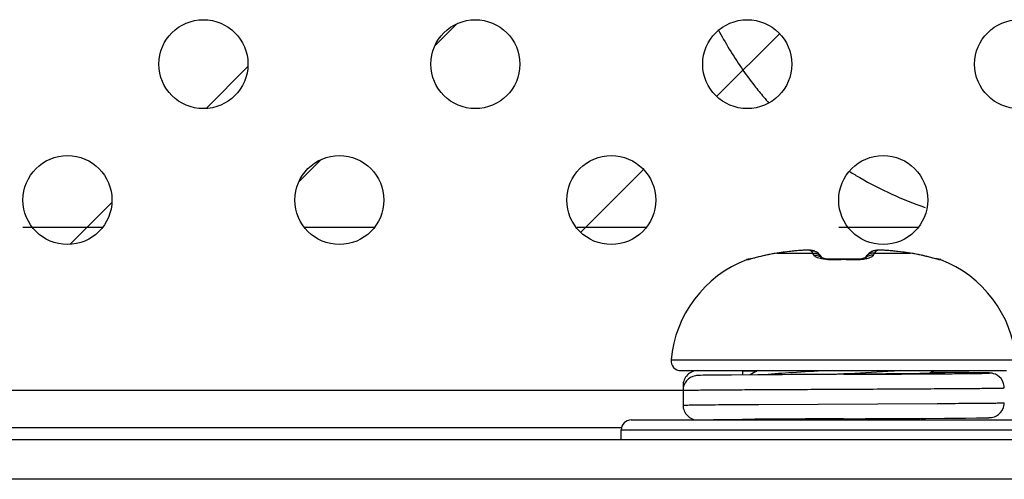
# Model space of a CAD drawing. Units: millimetres. Extents: x -8672 to -5228, y 53 to 1584.
# Drawn here: x -5839 to -5819, y 181 to 190 of the extents above; entities that cross this region are included whole.
import ezdxf

# ---------------------------------------------------------------- set-up
doc = ezdxf.new("R2010")
doc.units = ezdxf.units.MM
doc.header["$LTSCALE"] = 65.395
doc.layers.get('0').update_dxf_attribs({"linetype": 'CONTINUOUS'})
doc.layers.add('03___PRT_ALL_CURVES', color=7, linetype='CONTINUOUS')
doc.layers.add('7_ALL_FEATURES', color=7, linetype='CONTINUOUS')

msp = doc.modelspace()

# ---------------------------------------------------------------- linework, layer by layer
at = {"color": 7, "linetype": 'Continuous'}
for p, q in [((-5838.765, 185.669), (-5837.16, 185.669)), ((-5833.071, 185.67), (-5831.659, 185.67)), ((-5827.556, 185.671), (-5826.159, 185.671)), ((-5822.265, 185.67), (-5820.659, 185.67)), ((-5824.057, 185.026), (-5824.073, 185.023)), ((-5823.74, 185.105), (-5823.754, 185.101)), ((-5823.742, 185.103), (-5823.74, 185.105)), ((-5823.74, 185.104), (-5823.742, 185.103)), ((-5823.677, 185.118), (-5823.74, 185.105)), ((-5823.585, 185.135), (-5823.677, 185.118)), ((-5823.518, 185.146), (-5823.585, 185.135)), ((-5823.519, 185.145), (-5823.518, 185.146)), ((-5823.519, 185.145), (-5822.786, 185.145)), ((-5823.389, 185.163), (-5823.518, 185.146)), ((-5823.234, 185.182), (-5823.389, 185.163)), ((-5823.104, 185.196), (-5823.234, 185.182)), ((-5823.106, 185.195), (-5823.104, 185.196)), ((-5823.048, 185.201), (-5823.104, 185.196)), ((-5822.981, 185.205), (-5823.05, 185.201)), ((-5822.923, 185.207), (-5822.984, 185.205)), ((-5822.797, 185.2), (-5822.834, 185.204)), ((-5822.68, 185.143), (-5822.709, 185.166)), ((-5822.68, 185.143), (-5822.679, 185.143)), ((-5822.66, 185.123), (-5822.68, 185.143)), ((-5822.636, 185.096), (-5822.66, 185.123)), ((-5822.615, 185.071), (-5822.636, 185.096)), ((-5822.604, 185.056), (-5822.615, 185.071)), ((-5822.603, 185.049), (-5822.61, 185.052)), ((-5822.599, 185.048), (-5822.604, 185.056)), ((-5822.599, 185.048), (-5822.603, 185.049)), ((-5822.576, 185.042), (-5822.599, 185.048)), ((-5822.534, 185.033), (-5822.576, 185.042)), ((-5822.479, 185.027), (-5822.534, 185.033)), ((-5822.414, 185.024), (-5822.479, 185.027)), ((-5822.243, 185.027), (-5822.372, 185.025)), ((-5822.088, 185.027), (-5822.243, 185.027)), ((-5821.959, 185.025), (-5822.088, 185.027)), ((-5821.851, 185.027), (-5821.916, 185.024)), ((-5821.796, 185.033), (-5821.851, 185.027)), ((-5821.754, 185.042), (-5821.796, 185.033)), ((-5821.732, 185.048), (-5821.754, 185.042)), ((-5821.727, 185.049), (-5821.739, 185.046)), ((-5821.727, 185.056), (-5821.732, 185.048)), ((-5821.716, 185.071), (-5821.727, 185.056)), ((-5821.719, 185.053), (-5821.727, 185.049)), ((-5821.715, 185.054), (-5821.719, 185.053)), ((-5821.695, 185.096), (-5821.716, 185.071)), ((-5821.714, 185.055), (-5821.715, 185.054)), ((-5821.67, 185.123), (-5821.695, 185.096)), ((-5821.651, 185.143), (-5821.67, 185.123)), ((-5821.616, 185.169), (-5821.651, 185.143)), ((-5821.651, 185.143), (-5821.651, 185.143)), ((-5821.544, 185.145), (-5820.811, 185.145)), ((-5821.493, 185.205), (-5821.53, 185.2)), ((-5821.452, 185.207), (-5821.493, 185.205)), ((-5821.404, 185.207), (-5821.455, 185.207)), ((-5821.346, 185.205), (-5821.407, 185.207)), ((-5821.281, 185.201), (-5821.349, 185.205)), ((-5821.226, 185.196), (-5821.282, 185.201)), ((-5821.096, 185.182), (-5821.226, 185.196)), ((-5821.224, 185.195), (-5821.226, 185.196)), ((-5820.941, 185.163), (-5821.096, 185.182)), ((-5820.813, 185.146), (-5820.941, 185.163)), ((-5820.745, 185.135), (-5820.813, 185.146)), ((-5820.811, 185.145), (-5820.813, 185.146)), ((-5820.653, 185.118), (-5820.745, 185.135)), ((-5820.59, 185.105), (-5820.653, 185.118)), ((-5820.575, 185.101), (-5820.59, 185.105)), ((-5820.588, 185.103), (-5820.59, 185.105)), ((-5820.588, 185.103), (-5820.59, 185.104)), ((-5820.532, 185.091), (-5820.578, 185.102)), ((-5820.49, 185.081), (-5820.535, 185.092)), ((-5820.451, 185.071), (-5820.493, 185.082)), ((-5820.302, 185.033), (-5820.454, 185.072)), ((-5820.351, 185.046), (-5820.381, 185.053)), ((-5820.283, 185.028), (-5820.304, 185.034)), ((-5820.273, 185.026), (-5820.285, 185.029)), ((-5820.256, 185.022), (-5820.273, 185.026)), ((-5824.128, 185.011), (-5824.13, 185.014)), ((-5824.073, 185.023), (-5824.074, 185.022)), ((-5822.372, 185.025), (-5822.414, 185.024)), ((-5822.372, 185.025), (-5822.414, 185.024)), ((-5821.916, 185.024), (-5821.959, 185.025)), ((-5820.257, 185.023), (-5820.256, 185.022)), ((-5820.256, 185.023), (-5820.256, 185.022)), ((-5820.2, 185.014), (-5820.202, 185.011)), ((-5825.655, 182.987), (-5818.675, 182.987)), ((-5825.456, 182.769), (-5818.874, 182.769)), ((-5825.113, 182.769), (-5824.213, 182.768)), ((-5825.059, 182.672), (-5825.085, 182.672)), ((-5825.005, 182.674), (-5825.059, 182.672)), ((-5824.905, 182.675), (-5825.005, 182.674)), ((-5824.728, 182.677), (-5824.905, 182.675)), ((-5824.435, 182.68), (-5824.728, 182.677)), ((-5823.903, 182.684), (-5824.435, 182.68)), ((-5824.213, 182.768), (-5824.213, 182.682)), ((-5823.905, 182.769), (-5824.054, 182.683)), ((-5823.58, 182.686), (-5823.903, 182.684)), ((-5823.404, 182.687), (-5823.58, 182.686)), ((-5823.221, 182.688), (-5823.404, 182.687)), ((-5822.161, 182.694), (-5822.307, 182.693)), ((-5822.166, 182.7), (-5822.287, 182.694)), ((-5822.161, 182.701), (-5822.166, 182.7)), ((-5822.161, 182.694), (-5822.165, 182.694)), ((-5820.447, 182.704), (-5820.111, 182.706)), ((-5820.441, 182.71), (-5820.339, 182.769)), ((-5819.635, 182.728), (-5820.399, 182.734)), ((-5820.111, 182.732), (-5820.395, 182.734)), ((-5819.396, 182.725), (-5819.635, 182.728)), ((-5819.308, 182.723), (-5819.396, 182.725)), ((-5819.275, 182.723), (-5819.308, 182.723)), ((-5825.414, 182.469), (-5825.414, 182.07)), ((-5825.414, 182.37), (-5920.876, 182.37)), ((-5823.883, 182.085), (-5820.275, 182.104)), ((-5826.465, 181.77), (-5817.865, 181.77)), ((-5825.113, 181.77), (-5824.213, 181.77)), ((-5824.087, 181.775), (-5824.079, 181.77)), ((-5822.173, 181.794), (-5822.201, 181.794)), ((-5822.173, 181.794), (-5822.043, 181.795)), ((-5822.165, 181.794), (-5822.173, 181.794)), ((-5822.161, 181.77), (-5821.783, 181.796)), ((-5820.873, 181.801), (-5820.624, 181.803)), ((-5820.624, 181.803), (-5820.124, 181.806)), ((-5820.565, 181.803), (-5820.565, 181.794)), ((-5820.512, 181.77), (-5820.562, 181.799)), ((-5820.124, 181.806), (-5819.698, 181.81)), ((-5819.698, 181.81), (-5819.477, 181.812)), ((-5819.477, 181.812), (-5819.349, 181.814)), ((-5819.349, 181.814), (-5819.293, 181.815)), ((-5819.293, 181.815), (-5819.264, 181.816)), ((-5819.264, 181.816), (-5819.241, 181.817)), ((-5826.665, 181.57), (-5817.665, 181.57)), ((-5826.665, 181.37), (-5826.665, 181.57))]:
    msp.add_line(p, q, dxfattribs=at)
for points in [[(-5824.01, 185.038), (-5824.033, 185.032), (-5824.052, 185.027), (-5824.057, 185.026)], [(-5823.754, 185.101), (-5823.799, 185.091), (-5823.842, 185.08), (-5823.882, 185.07), (-5824.01, 185.038)], [(-5822.834, 185.204), (-5822.875, 185.207), (-5822.926, 185.207)], [(-5822.712, 185.167), (-5822.715, 185.169), (-5822.761, 185.19), (-5822.801, 185.2), (-5822.837, 185.205), (-5822.878, 185.207)], [(-5822.709, 185.166), (-5822.757, 185.189), (-5822.797, 185.2)], [(-5821.455, 185.207), (-5821.496, 185.204), (-5821.533, 185.2), (-5821.574, 185.189), (-5821.618, 185.167)], [(-5821.53, 185.2), (-5821.569, 185.19), (-5821.616, 185.169)], [(-5825.085, 182.672), (-5825.096, 182.671), (-5825.106, 182.671), (-5825.116, 182.67), (-5825.124, 182.67), (-5825.133, 182.669), (-5825.144, 182.668), (-5825.161, 182.666)], [(-5822.931, 182.69), (-5823.03, 182.689), (-5823.221, 182.688)], [(-5822.307, 182.693), (-5822.415, 182.693), (-5822.521, 182.692), (-5822.626, 182.692), (-5822.73, 182.691), (-5822.931, 182.69)], [(-5818.915, 182.419), (-5818.917, 182.454), (-5818.93, 182.511), (-5818.952, 182.563), (-5818.981, 182.607), (-5819.017, 182.644), (-5819.055, 182.673), (-5819.094, 182.694), (-5819.131, 182.707), (-5819.161, 182.715), (-5819.18, 182.718), (-5819.193, 182.719), (-5819.203, 182.72), (-5819.211, 182.72), (-5819.22, 182.721), (-5819.229, 182.721), (-5819.238, 182.721), (-5819.249, 182.722), (-5819.275, 182.723)], [(-5819.241, 181.817), (-5819.231, 181.817), (-5819.222, 181.818), (-5819.213, 181.818), (-5819.205, 181.819), (-5819.196, 181.819), (-5819.186, 181.82), (-5819.171, 181.822), (-5819.149, 181.826), (-5819.115, 181.836), (-5819.074, 181.855), (-5819.031, 181.882), (-5818.992, 181.919), (-5818.958, 181.965), (-5818.932, 182.02), (-5818.918, 182.081), (-5818.915, 182.119)], [(-5822.043, 181.795), (-5821.937, 181.795), (-5821.833, 181.796), (-5821.729, 181.797), (-5821.627, 181.797), (-5821.428, 181.798)], [(-5821.428, 181.798), (-5821.331, 181.799), (-5821.142, 181.8)], [(-5821.142, 181.8), (-5821.05, 181.8), (-5820.873, 181.801)]]:
    msp.add_lwpolyline(points, dxfattribs=at)
for centre in [(-5835.115, 188.97), (-5829.615, 188.97), (-5824.115, 188.97), (-5818.615, 188.97), (-5837.865, 186.22), (-5832.365, 186.22), (-5826.865, 186.22), (-5821.365, 186.22)]:
    msp.add_circle(centre, 0.9, dxfattribs=at)
for centre, radius, start, end in [((-5818.03, 193.166), 7.532, 207.6538, 211.1161), ((-5818.051, 193.153), 7.507, 211.1141, 217.9922), ((-5818.106, 193.112), 7.439, 218.0001, 220.2769), ((-5818.102, 193.115), 7.444, 220.2782, 221.5132), ((-5818.13, 193.05), 7.376, 237.9617, 239.8175), ((-5818.101, 193.107), 7.439, 239.8439, 251.0539), ((-5824.058, 184.828), 0.2, 89.8585, 111.2748), ((-5823.108, 182.333), 2.841, 98.3213, 102.8565), ((-5822.234, 176.26), 8.978, 95.5747, 98.2315), ((-5822.813, 185), 0.195, 59.7286, 62.509), ((-5822.814, 184.999), 0.197, 46.9511, 59.704), ((-5821.85, 185.657), 0.642, 282.6091, 283.3148), ((-5822.097, 176.26), 8.978, 81.7685, 84.4253), ((-5821.222, 182.333), 2.841, 77.1435, 81.6786), ((-5820.273, 184.828), 0.2, 68.7252, 90.1501), ((-5823.256, 182.769), 2.409, 111.2748, 174.8056), ((-5824.055, 184.823), 0.201, 95.6561, 111.3626), ((-5824.437, 186.518), 1.541, 283.3847, 283.5847), ((-5824.055, 184.826), 0.199, 93.5429, 95.637), ((-5822.165, 178.676), 6.338, 88.1199, 91.8801), ((-5820.275, 184.826), 0.199, 84.5774, 86.4537), ((-5820.276, 184.823), 0.201, 68.6341, 84.5557), ((-5819.892, 186.526), 1.549, 256.3941, 256.6244), ((-5821.074, 182.769), 2.409, 5.1944, 68.7252), ((-5825.456, 182.969), 0.2, 174.8056, 270), ((-5825.114, 182.469), 0.3, 89.9723, 179.987), ((-5825.114, 182.37), 0.3, 99.0192, 179.9865), ((-5825.114, 182.07), 0.3, 180.013, 270.0277), ((-5826.465, 181.57), 0.2, 90, 180), ((-5818.113, -669.73), 851.534, 90.273182, 90.410533)]:
    msp.add_arc(centre, radius, start, end, dxfattribs=at)
for points, knots in [([(-5823.742, 185.103), (-5823.806, 185.089), (-5823.917, 185.061), (-5824.027, 185.031), (-5824.075, 185.02)], [0, 0, 0, 0, 0.571387, 1, 1, 1, 1]), ([(-5822.831, 185.195), (-5822.834, 185.198), (-5822.844, 185.201), (-5822.862, 185.204), (-5822.888, 185.205), (-5822.922, 185.206), (-5822.962, 185.205), (-5823.024, 185.202), (-5823.072, 185.198), (-5823.106, 185.195)], [0, 0, 0, 0, 0.039215, 0.107076, 0.203365, 0.325824, 0.471125, 0.63514, 1, 1, 1, 1]), ([(-5822.786, 185.145), (-5822.79, 185.15), (-5822.804, 185.167), (-5822.819, 185.184), (-5822.831, 185.195)], [0, 0, 0, 0, 0.272976, 1, 1, 1, 1]), ([(-5822.786, 185.145), (-5822.754, 185.148), (-5822.688, 185.137), (-5822.634, 185.096), (-5822.615, 185.071)], [0, 0, 0, 0, 0.501688, 1, 1, 1, 1]), ([(-5822.765, 185.103), (-5822.767, 185.107), (-5822.774, 185.121), (-5822.781, 185.135), (-5822.786, 185.145)], [0, 0, 0, 0, 0.285546, 1, 1, 1, 1]), ([(-5822.765, 185.103), (-5822.737, 185.106), (-5822.679, 185.101), (-5822.629, 185.072), (-5822.609, 185.053)], [0, 0, 0, 0, 0.503472, 1, 1, 1, 1]), ([(-5822.615, 185.029), (-5822.651, 185.037), (-5822.699, 185.051), (-5822.748, 185.08), (-5822.762, 185.096), (-5822.765, 185.103)], [0, 0, 0, 0, 0.640652, 0.852504, 1, 1, 1, 1]), ([(-5822.373, 185.011), (-5822.395, 185.01), (-5822.476, 185.01), (-5822.557, 185.017), (-5822.615, 185.029)], [0, 0, 0, 0, 0.270438, 1, 1, 1, 1]), ([(-5821.709, 185.031), (-5821.747, 185.022), (-5821.83, 185.011), (-5821.913, 185.009), (-5821.957, 185.011)], [0, 0, 0, 0, 0.466456, 1, 1, 1, 1]), ([(-5821.565, 185.103), (-5821.593, 185.106), (-5821.651, 185.101), (-5821.701, 185.072), (-5821.721, 185.053)], [0, 0, 0, 0, 0.503462, 1, 1, 1, 1]), ([(-5821.544, 185.145), (-5821.576, 185.148), (-5821.643, 185.137), (-5821.696, 185.096), (-5821.716, 185.071)], [0, 0, 0, 0, 0.501688, 1, 1, 1, 1]), ([(-5821.565, 185.103), (-5821.568, 185.096), (-5821.581, 185.081), (-5821.626, 185.053), (-5821.669, 185.04), (-5821.702, 185.033)], [0, 0, 0, 0, 0.150499, 0.363106, 1, 1, 1, 1]), ([(-5821.499, 185.195), (-5821.526, 185.197), (-5821.582, 185.191), (-5821.631, 185.161), (-5821.651, 185.143)], [0, 0, 0, 0, 0.500807, 1, 1, 1, 1]), ([(-5821.544, 185.145), (-5821.546, 185.142), (-5821.553, 185.129), (-5821.56, 185.114), (-5821.565, 185.103)], [0, 0, 0, 0, 0.21483, 1, 1, 1, 1]), ([(-5821.499, 185.195), (-5821.503, 185.192), (-5821.519, 185.176), (-5821.533, 185.159), (-5821.544, 185.145)], [0, 0, 0, 0, 0.22756, 1, 1, 1, 1]), ([(-5821.224, 185.195), (-5821.258, 185.198), (-5821.307, 185.202), (-5821.369, 185.205), (-5821.408, 185.206), (-5821.442, 185.205), (-5821.468, 185.204), (-5821.487, 185.201), (-5821.497, 185.198), (-5821.499, 185.195)], [0, 0, 0, 0, 0.364858, 0.528874, 0.674175, 0.796635, 0.892924, 0.960785, 1, 1, 1, 1]), ([(-5820.256, 185.02), (-5820.304, 185.032), (-5820.414, 185.061), (-5820.525, 185.089), (-5820.588, 185.103)], [0, 0, 0, 0, 0.429093, 1, 1, 1, 1]), ([(-5824.08, 185.019), (-5824.087, 185.017), (-5824.098, 185.014), (-5824.113, 185.011), (-5824.122, 185.01), (-5824.126, 185.01), (-5824.128, 185.01), (-5824.128, 185.011)], [0, 0, 0, 0, 0.417033, 0.725344, 0.919089, 0.972794, 1, 1, 1, 1]), ([(-5822.373, 185.011), (-5822.373, 185.013), (-5822.373, 185.016), (-5822.373, 185.021), (-5822.372, 185.023), (-5822.372, 185.025), (-5822.372, 185.025)], [0, 0, 0, 0, 0.427786, 0.738107, 0.928363, 1, 1, 1, 1]), ([(-5821.957, 185.011), (-5821.957, 185.013), (-5821.957, 185.016), (-5821.958, 185.021), (-5821.958, 185.023), (-5821.958, 185.025), (-5821.959, 185.025)], [0, 0, 0, 0, 0.427852, 0.738193, 0.928423, 1, 1, 1, 1]), ([(-5820.202, 185.011), (-5820.203, 185.01), (-5820.209, 185.01), (-5820.217, 185.011), (-5820.232, 185.014), (-5820.244, 185.017), (-5820.25, 185.019)], [0, 0, 0, 0, 0.079863, 0.273742, 0.582405, 1, 1, 1, 1]), ([(-5824.213, 182.768), (-5824.204, 182.767), (-5824.175, 182.766), (-5824.117, 182.764), (-5824.029, 182.762), (-5823.96, 182.761), (-5823.921, 182.761)], [0, 0, 0, 0, 0.095758, 0.2966, 0.599529, 1, 1, 1, 1]), ([(-5822.502, 182.769), (-5822.737, 182.756), (-5823.156, 182.731), (-5823.576, 182.702), (-5823.761, 182.685)], [0, 0, 0, 0, 0.557827, 1, 1, 1, 1]), ([(-5821.006, 182.769), (-5821.094, 182.763), (-5821.479, 182.738), (-5821.864, 182.717), (-5822.161, 182.701)], [0, 0, 0, 0, 0.228443, 1, 1, 1, 1]), ([(-5820.438, 182.71), (-5820.685, 182.707), (-5821.259, 182.701), (-5821.834, 182.697), (-5822.161, 182.694)], [0, 0, 0, 0, 0.429998, 1, 1, 1, 1]), ([(-5822.161, 182.694), (-5822.009, 182.695), (-5821.438, 182.698), (-5820.867, 182.701), (-5820.447, 182.704)], [0, 0, 0, 0, 0.265798, 1, 1, 1, 1]), ([(-5820.115, 182.719), (-5820.115, 182.719), (-5820.118, 182.719), (-5820.121, 182.718), (-5820.128, 182.717), (-5820.137, 182.717), (-5820.148, 182.716), (-5820.169, 182.715), (-5820.201, 182.715), (-5820.247, 182.713), (-5820.302, 182.712), (-5820.367, 182.711), (-5820.414, 182.71), (-5820.438, 182.71)], [0, 0, 0, 0, 0.004371, 0.016513, 0.036614, 0.064672, 0.10065, 0.144504, 0.255656, 0.397578, 0.569535, 0.770695, 1, 1, 1, 1]), ([(-5820.405, 182.728), (-5820.383, 182.727), (-5820.341, 182.727), (-5820.283, 182.726), (-5820.233, 182.725), (-5820.192, 182.724), (-5820.163, 182.723), (-5820.145, 182.722), (-5820.134, 182.721), (-5820.126, 182.721), (-5820.12, 182.72), (-5820.117, 182.72), (-5820.115, 182.72), (-5820.115, 182.719)], [0, 0, 0, 0, 0.229811, 0.431145, 0.603065, 0.744838, 0.855784, 0.899544, 0.935439, 0.963429, 0.98348, 0.995601, 1, 1, 1, 1]), ([(-5820.111, 182.706), (-5819.984, 182.707), (-5819.807, 182.709), (-5819.585, 182.711), (-5819.459, 182.713), (-5819.352, 182.714), (-5819.29, 182.715), (-5819.182, 182.719), (-5819.29, 182.723), (-5819.352, 182.724), (-5819.459, 182.726), (-5819.585, 182.727), (-5819.807, 182.73), (-5819.984, 182.731), (-5820.111, 182.732)], [0, 0, 0, 0, 0.212017, 0.298142, 0.369815, 0.42632, 0.467096, 0.500001, 0.532906, 0.573682, 0.630186, 0.701859, 0.787983, 1, 1, 1, 1]), ([(-5825.414, 182.37), (-5825.411, 182.37), (-5825.402, 182.371), (-5825.376, 182.372), (-5825.323, 182.373), (-5825.238, 182.375), (-5825.124, 182.376), (-5824.982, 182.378), (-5824.813, 182.379), (-5824.619, 182.381), (-5824.317, 182.383), (-5823.891, 182.385), (-5823.336, 182.388), (-5822.737, 182.391), (-5822.116, 182.394), (-5821.497, 182.397), (-5820.993, 182.4), (-5820.608, 182.402), (-5820.339, 182.404), (-5820.088, 182.405), (-5819.857, 182.407), (-5819.647, 182.408), (-5819.461, 182.41), (-5819.322, 182.411), (-5819.224, 182.412), (-5819.16, 182.413), (-5819.104, 182.414), (-5819.055, 182.414), (-5819.013, 182.415), (-5818.979, 182.416), (-5818.955, 182.417), (-5818.94, 182.417), (-5818.931, 182.418), (-5818.925, 182.418), (-5818.919, 182.418), (-5818.917, 182.419), (-5818.915, 182.419), (-5818.915, 182.419)], [0, 0, 0, 0, 0.001344, 0.003862, 0.012402, 0.025544, 0.043165, 0.065098, 0.091136, 0.121034, 0.154509, 0.230896, 0.317418, 0.410815, 0.507568, 0.604032, 0.69657, 0.740268, 0.781697, 0.820464, 0.856204, 0.88858, 0.917285, 0.942049, 0.952878, 0.962638, 0.971304, 0.978856, 0.985279, 0.990554, 0.99467, 0.996291, 0.99762, 0.998654, 0.999394, 0.999841, 1, 1, 1, 1]), ([(-5825.414, 182.07), (-5825.41, 182.07), (-5825.397, 182.071), (-5825.373, 182.072), (-5825.336, 182.073), (-5825.264, 182.074), (-5825.144, 182.076), (-5824.968, 182.078), (-5824.749, 182.08), (-5824.491, 182.082), (-5824.198, 182.083), (-5823.991, 182.085), (-5823.883, 182.085)], [0, 0, 0, 0, 0.008043, 0.024049, 0.047972, 0.079723, 0.166196, 0.282168, 0.425891, 0.595198, 0.787536, 1, 1, 1, 1]), ([(-5820.275, 182.104), (-5820.175, 182.105), (-5819.985, 182.106), (-5819.717, 182.108), (-5819.515, 182.109), (-5819.372, 182.111), (-5819.278, 182.112), (-5819.195, 182.113), (-5819.123, 182.113), (-5819.061, 182.114), (-5819.01, 182.115), (-5818.975, 182.116), (-5818.952, 182.117), (-5818.939, 182.117), (-5818.929, 182.118), (-5818.921, 182.118), (-5818.918, 182.119), (-5818.915, 182.119), (-5818.915, 182.119)], [0, 0, 0, 0, 0.220545, 0.4184, 0.590779, 0.666645, 0.735257, 0.796382, 0.849801, 0.895322, 0.932795, 0.962077, 0.973616, 0.983074, 0.990443, 0.995716, 0.998892, 1, 1, 1, 1]), ([(-5825.113, 181.77), (-5825.106, 181.771), (-5825.081, 181.771), (-5825.031, 181.773), (-5824.955, 181.774), (-5824.852, 181.776), (-5824.725, 181.778), (-5824.51, 181.78), (-5824.337, 181.781), (-5824.215, 181.782)], [0, 0, 0, 0, 0.025867, 0.081728, 0.167097, 0.281193, 0.422955, 0.591085, 1, 1, 1, 1]), ([(-5824.092, 181.775), (-5824.107, 181.774), (-5824.135, 181.774), (-5824.171, 181.773), (-5824.196, 181.771), (-5824.208, 181.771), (-5824.213, 181.77)], [0, 0, 0, 0, 0.388836, 0.686139, 0.890181, 1, 1, 1, 1]), ([(-5822.201, 181.794), (-5822.586, 181.791), (-5823.118, 181.787), (-5823.748, 181.78), (-5823.993, 181.777), (-5824.092, 181.775)], [0, 0, 0, 0, 0.610754, 0.844204, 1, 1, 1, 1]), ([(-5820.565, 181.794), (-5820.565, 181.789), (-5820.574, 181.781), (-5820.588, 181.775), (-5820.598, 181.771), (-5820.603, 181.77)], [0, 0, 0, 0, 0.332568, 0.619797, 1, 1, 1, 1])]:
    msp.add_open_spline(points, degree=3, knots=knots, dxfattribs=at)
msp.add_open_spline([(-5822.831, 185.195), (-5822.795, 185.198), (-5822.756, 185.19), (-5822.723, 185.174)], degree=3, dxfattribs=at)
at = {"layer": '03___PRT_ALL_CURVES', "color": 2, "linetype": 'Continuous'}
for p, q in [((-5830.427, 189.347), (-5829.996, 189.779)), ((-5824.729, 188.32), (-5823.463, 189.586)), ((-5835.062, 188.076), (-5834.222, 188.916)), ((-5833.177, 186.597), (-5832.746, 187.029)), ((-5827.479, 185.57), (-5826.213, 186.836)), ((-5837.812, 185.326), (-5836.972, 186.166))]:
    msp.add_line(p, q, dxfattribs=at)
at = {"layer": '7_ALL_FEATURES', "color": 7, "linetype": 'Continuous'}
msp.add_line((-5883.084, 181.62), (-5826.665, 181.62), dxfattribs=at)
at = {"layer": '7_ALL_FEATURES', "color": 3, "linetype": 'Continuous'}
for p, q in [((-5475.815, 181.37), (-6168.915, 181.37)), ((-5477.015, 180.57), (-6167.615, 180.57))]:
    msp.add_line(p, q, dxfattribs=at)

doc.saveas('drawing.dxf')
